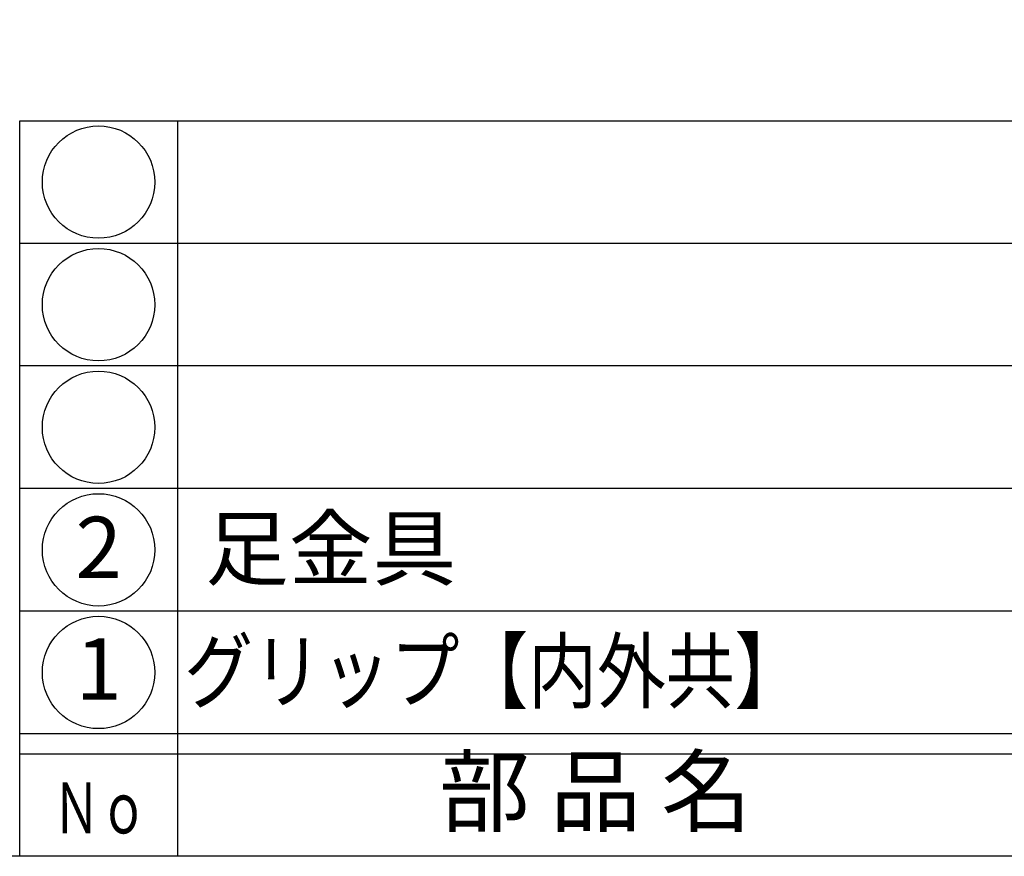
# Model space of a CAD drawing. Units: inches. Extents: x 990 to 1797, y 394 to 954.
# Drawn here: x 1019 to 1067, y 394 to 435 of the extents above; entities that cross this region are included whole.
import ezdxf
from ezdxf.enums import TextEntityAlignment as Align

# ---------------------------------------------------------------- set-up
doc = ezdxf.new("R2010")
doc.units = ezdxf.units.IN
doc.header["$MEASUREMENT"] = 0
for name, color, linetype in [('図枠', 7, 'Continuous'), ('図枠-文字', 4, 'Continuous'), ('図枠-細線', 251, 'Continuous'), ('図枠-部品名称', 253, 'Continuous')]:
    doc.layers.add(name, color=color, linetype=linetype)
doc.styles.add('STD', font='TXT.shx', dxfattribs={"bigfont": 'bigfont.shx'})

# ---------------------------------------------------------------- blocks, each defined once
blk = doc.blocks.new('A$C337F4ABC')
for p, q in [((7.202, 36.808), (7.202, 0.808)), ((198.986, 6.808), (-0.514, 6.808))]:
    blk.add_line(p, q)
for centre in [(3.344, 33.808), (3.344, 27.808), (3.344, 21.808), (3.344, 15.808), (3.344, 9.808)]:
    blk.add_circle(centre, 2.75)
at = {"layer": '図枠'}
blk.add_lwpolyline([(-0.514, 36.808), (198.986, 36.808), (198.986, 0.808), (-0.514, 0.808)], close=True, dxfattribs=at)
at = {"layer": '図枠-細線'}
for p, q in [((198.986, 30.808), (-0.514, 30.808)), ((198.986, 24.808), (-0.514, 24.808)), ((198.986, 18.808), (-0.514, 18.808)), ((198.986, 12.808), (-0.514, 12.808)), ((198.986, 5.808), (-0.514, 5.808))]:
    blk.add_line(p, q, dxfattribs=at)
at = {"layer": '図枠-文字', "style": 'STD'}
blk.add_text('部 品 名', height=3.25, dxfattribs=at).set_placement((27.658, 3.564), align=Align.MIDDLE)
at = {"layer": '図枠-文字', "color": 4, "style": 'STD', "width": 0.950181}
blk.add_text('Ｎｏ', height=2.5, dxfattribs=at).set_placement((1.119, 1.929), (5.711, 1.929), align=Align.FIT)

msp = doc.modelspace()

# ---------------------------------------------------------------- linework, layer by layer
at = {"layer": '図枠'}
msp.add_lwpolyline([(989.745, 953.985), (1796.745, 953.985), (1796.745, 393.985), (989.745, 393.985)], close=True, dxfattribs=at)

# ---------------------------------------------------------------- block references
msp.add_blockref('A$C337F4ABC', (1019.259, 393.176), dxfattribs=at)

# ---------------------------------------------------------------- texts
at = {"layer": '図枠-部品名称', "style": 'STD'}
msp.add_text('足金具', height=3, dxfattribs=at).set_placement((1027.82, 409.052), align=Align.MIDDLE_LEFT)
for s, p in [('2', (1022.61, 408.715)), ('1', (1022.61, 402.768))]:
    msp.add_text(s, height=3, dxfattribs=at).set_placement(p, align=Align.MIDDLE)
at = {"layer": '図枠-部品名称', "style": 'STD', "width": 1.003262}
msp.add_text('グリップ【内外共】', height=3, dxfattribs=at).set_placement((1026.788, 401.547), (1057.087, 401.547), align=Align.FIT)

doc.saveas('drawing.dxf')
